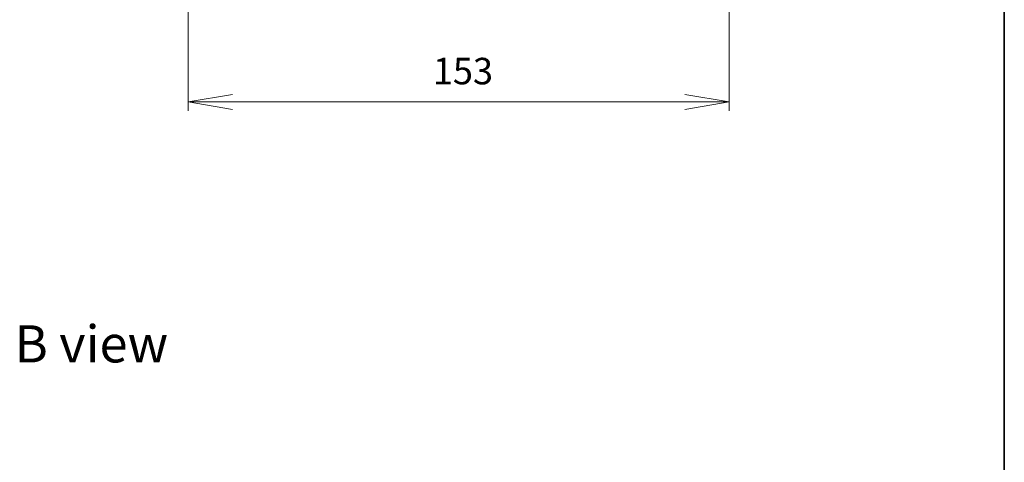
# Model space of a CAD drawing. Units: millimetres. Extents: x 36 to 5635, y 20 to 863.
# Drawn here: x 1918 to 2197, y 505 to 630 of the extents above; entities that cross this region are included whole.
import ezdxf

# ---------------------------------------------------------------- set-up
doc = ezdxf.new("R2010")
doc.units = ezdxf.units.MM
doc.header["$LTSCALE"] = 2.5
doc.layers.get('Defpoints').update_dxf_attribs({"lineweight": 25})
for name, color, linetype, lineweight in [('Border (ISO)', 7, 'Continuous', 35), ('Dimension (ISO)', 7, 'Continuous', 18), ('Symbol (ISO)', 7, 'Continuous', 18)]:
    doc.layers.add(name, color=color, linetype=linetype, lineweight=lineweight)
doc.styles.add('Note Text (TK)', font='MS PGothic.ttf')
doc.dimstyles.new('Default - Method 1b (TK)', dxfattribs={"dimscale": 2.5, "dimtxt": 2.5, "dimasz": 2.5, "dimexe": 1, "dimexo": 1.5, "dimgap": 1, "dimtad": 1, "dimtoh": 1, "dimdsep": 46, "dimtxsty": 'Note Text (TK)', "dimblk": 'OPEN', "dimcen": 0.09, "dimdle": 5, "dimclrd": 100, "dimclre": 100, "dimclrt": 7, "dimadec": 1, "dimazin": 1, "dimtfac": 1, "dimtmove": 0, "dimatfit": 3, "dimldrblk": 'OPEN', "dimfxl": 1, "dimtolj": 1, "dimlwd": -1, "dimlwe": -1, "dimarcsym": 0})

# ---------------------------------------------------------------- blocks, each defined once
blk = doc.blocks.new('Borders tk図枠')
at = {"layer": 'Border (ISO)'}
blk.add_line((405.5, 289), (405.5, 8), dxfattribs=at)
blk = doc.blocks.new('_Open')
at = {"color": 0, "linetype": 'ByBlock', "lineweight": -2}
for p, q in [((-1, 0.167), (0, 0)), ((-1, -0.167), (0, 0)), ((0, 0), (-1, 0))]:
    blk.add_line(p, q, dxfattribs=at)
blk = doc.blocks.new('*D31')
at = {"layer": 'Defpoints', "color": 0}
for p in [(1965.92, 646.95), (2118.92, 646.95), (2118.92, 606.97)]:
    blk.add_point(p, dxfattribs=at)
at = {"layer": 'Dimension (ISO)', "color": 100}
for p, q in [((1965.92, 643.2), (1965.92, 604.47)), ((2118.92, 643.2), (2118.92, 604.47)), ((1978.42, 606.97), (2106.42, 606.97))]:
    blk.add_line(p, q, dxfattribs=at)
at = {"layer": 'Dimension (ISO)', "color": 100, "xscale": 12.5, "yscale": 12.5, "zscale": 12.5, "rotation": 180}
blk.add_blockref('_Open', (1965.92, 606.97), dxfattribs=at)
at = {"layer": 'Dimension (ISO)', "color": 100, "xscale": 12.5, "yscale": 12.5, "zscale": 12.5}
blk.add_blockref('_Open', (2118.92, 606.97), dxfattribs=at)
at = {"layer": 'Dimension (ISO)', "color": 7, "insert": (2035.09, 615.72), "char_height": 7.5, "attachment_point": 4, "style": 'Note Text (TK)'}
blk.add_mtext('\\A1;153', dxfattribs=at)

msp = doc.modelspace()

# ---------------------------------------------------------------- block references
at = {"xscale": 3, "yscale": 3, "zscale": 3}
msp.add_blockref('Borders tk図枠', (980.25, -4), dxfattribs=at)

# ---------------------------------------------------------------- texts
at = {"layer": 'Symbol (ISO)', "color": 7, "insert": (1916.7866, 538.4854), "char_height": 10.5, "width": 43.657898, "attachment_point": 4, "line_spacing_factor": 1.5, "style": 'Note Text (TK)'}
msp.add_mtext('\\fMS PGothic|b0|i0;{\\H10.5000;B view}', dxfattribs=at)

# ---------------------------------------------------------------- dimensions: what is measured, and where the dimension line sits
at = {"layer": 'Dimension (ISO)', "color": 100}
dim = msp.add_linear_dim(base=(2118.9199, 606.967), p1=(1965.9199, 646.951), p2=(2118.9199, 646.951), angle=180, dimstyle='Default - Method 1b (TK)', override={"dimtxt": 3, "dimasz": 5, "dimgap": 2, "dimdec": 0, "dimtdec": 0, "dimtofl": 0, "dimatfit": 1}, dxfattribs=at)
dim.commit()
dim.dimension.update_dxf_attribs({"geometry": '*D31', "text_midpoint": (2042.4199, 606.967), "dimtype": 160})

doc.saveas('drawing.dxf')
